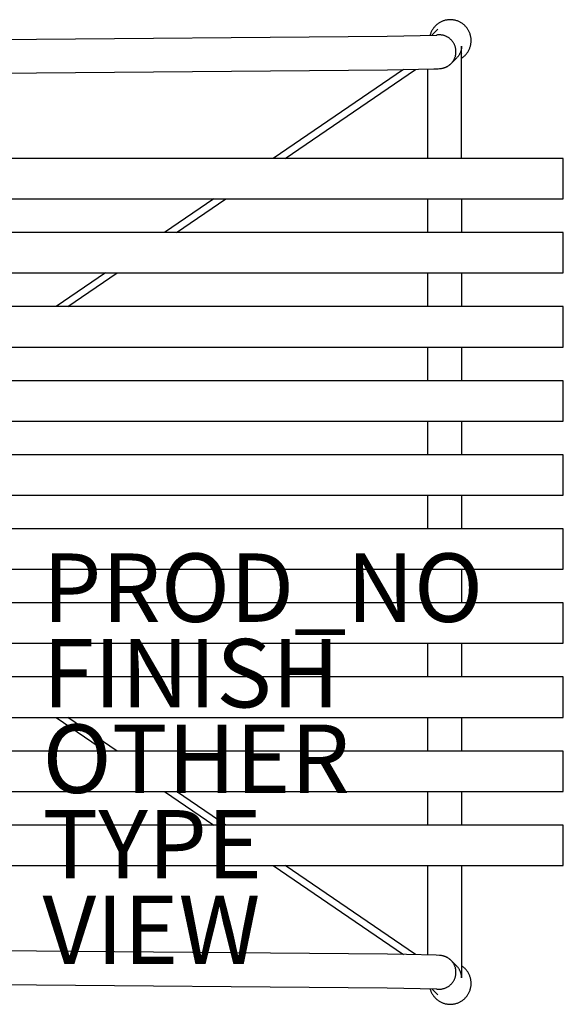
# Model space of a CAD drawing. Units: inches. Extents: x -14.7 to 17.2, y -15.2 to 13.6.
# Drawn here: x 1.3 to 17.2, y -15.2 to 13.6 of the extents above; entities that cross this region are included whole.
import ezdxf

# ---------------------------------------------------------------- set-up
doc = ezdxf.new("R2010")
doc.units = ezdxf.units.IN
doc.header["$MEASUREMENT"] = 0
for name, color, linetype in [('SEAT', 5, 'Continuous'), ('SEAT-FINISH', 7, 'Continuous'), ('SEAT-OTHER', 7, 'Continuous'), ('SEAT-PROD_NO', 7, 'Continuous'), ('SEAT-TYPE', 7, 'Continuous'), ('SEAT-VIEW', 7, 'Continuous')]:
    doc.layers.add(name, color=color, linetype=linetype)
doc.styles.get("Standard").update_dxf_attribs({"font": 'arial.ttf'})

# ---------------------------------------------------------------- blocks, each defined once
blk = doc.blocks.new('A$C4D5C5A64')
at = {"layer": 'SEAT'}
for p, q in [((13.637, 13.531), (13.619, 13.521)), ((13.656, 13.541), (13.637, 13.531)), ((13.676, 13.55), (13.656, 13.541)), ((13.695, 13.558), (13.676, 13.55)), ((13.715, 13.565), (13.695, 13.558)), ((13.735, 13.572), (13.715, 13.565)), ((13.755, 13.578), (13.735, 13.572)), ((13.776, 13.584), (13.755, 13.578)), ((13.796, 13.588), (13.776, 13.584)), ((13.817, 13.592), (13.796, 13.588)), ((13.838, 13.596), (13.817, 13.592)), ((13.859, 13.598), (13.838, 13.596)), ((13.88, 13.6), (13.859, 13.598)), ((13.901, 13.601), (13.88, 13.6)), ((13.922, 13.602), (13.901, 13.601)), ((13.943, 13.601), (13.922, 13.602)), ((13.964, 13.6), (13.943, 13.601)), ((13.986, 13.598), (13.964, 13.6)), ((14.007, 13.596), (13.986, 13.598)), ((14.027, 13.592), (14.007, 13.596)), ((14.048, 13.588), (14.027, 13.592)), ((14.069, 13.584), (14.048, 13.588)), ((14.089, 13.578), (14.069, 13.584)), ((14.11, 13.572), (14.089, 13.578)), ((14.13, 13.565), (14.11, 13.572)), ((14.149, 13.558), (14.13, 13.565)), ((14.169, 13.549), (14.149, 13.558)), ((14.188, 13.541), (14.169, 13.549)), ((14.207, 13.531), (14.188, 13.541)), ((14.225, 13.521), (14.207, 13.531)), ((13.367, 13.244), (13.358, 13.224)), ((13.376, 13.263), (13.367, 13.244)), ((13.385, 13.282), (13.376, 13.263)), ((13.381, 13.146), (13.563, 13.328)), ((13.396, 13.3), (13.385, 13.282)), ((13.407, 13.318), (13.396, 13.3)), ((13.419, 13.336), (13.407, 13.318)), ((13.431, 13.353), (13.419, 13.336)), ((13.444, 13.37), (13.431, 13.353)), ((13.457, 13.386), (13.444, 13.37)), ((13.471, 13.402), (13.457, 13.386)), ((13.486, 13.418), (13.471, 13.402)), ((13.501, 13.433), (13.486, 13.418)), ((13.516, 13.447), (13.501, 13.433)), ((13.532, 13.461), (13.516, 13.447)), ((13.549, 13.474), (13.532, 13.461)), ((13.566, 13.487), (13.549, 13.474)), ((13.583, 13.499), (13.566, 13.487)), ((13.601, 13.51), (13.583, 13.499)), ((13.619, 13.521), (13.601, 13.51)), ((14.244, 13.51), (14.225, 13.521)), ((14.261, 13.499), (14.244, 13.51)), ((14.279, 13.486), (14.261, 13.499)), ((14.296, 13.474), (14.279, 13.486)), ((14.312, 13.461), (14.296, 13.474)), ((14.328, 13.447), (14.312, 13.461)), ((14.344, 13.432), (14.328, 13.447)), ((14.359, 13.417), (14.344, 13.432)), ((14.373, 13.402), (14.359, 13.417)), ((14.387, 13.386), (14.373, 13.402)), ((14.401, 13.37), (14.387, 13.386)), ((14.414, 13.353), (14.401, 13.37)), ((14.426, 13.336), (14.414, 13.353)), ((14.437, 13.318), (14.426, 13.336)), ((14.448, 13.3), (14.437, 13.318)), ((14.459, 13.282), (14.448, 13.3)), ((14.469, 13.263), (14.459, 13.282)), ((14.478, 13.244), (14.469, 13.263)), ((14.486, 13.224), (14.478, 13.244)), ((-10.1, 12.926), (12.078, 13.123)), ((12.078, 13.123), (13.529, 13.153)), ((13.337, 13.165), (13.331, 13.144)), ((13.343, 13.185), (13.337, 13.165)), ((13.351, 13.205), (13.343, 13.185)), ((13.358, 13.224), (13.351, 13.205)), ((13.532, 13.154), (13.516, 13.152)), ((13.548, 13.156), (13.532, 13.154)), ((13.565, 13.158), (13.548, 13.156)), ((13.581, 13.158), (13.565, 13.158)), ((13.597, 13.159), (13.581, 13.158)), ((13.614, 13.158), (13.597, 13.159)), ((13.631, 13.157), (13.614, 13.158)), ((13.648, 13.156), (13.631, 13.157)), ((13.664, 13.154), (13.648, 13.156)), ((13.681, 13.151), (13.664, 13.154)), ((13.698, 13.148), (13.681, 13.151)), ((13.714, 13.145), (13.698, 13.148)), ((13.73, 13.14), (13.714, 13.145)), ((13.746, 13.135), (13.73, 13.14)), ((13.762, 13.13), (13.746, 13.135)), ((13.778, 13.124), (13.762, 13.13)), ((13.794, 13.118), (13.778, 13.124)), ((13.809, 13.111), (13.794, 13.118)), ((13.824, 13.103), (13.809, 13.111)), ((13.839, 13.095), (13.824, 13.103)), ((13.853, 13.087), (13.839, 13.095)), ((13.867, 13.078), (13.853, 13.087)), ((13.881, 13.068), (13.867, 13.078)), ((13.895, 13.058), (13.881, 13.068)), ((13.908, 13.048), (13.895, 13.058)), ((13.921, 13.037), (13.908, 13.048)), ((13.933, 13.026), (13.921, 13.037)), ((13.946, 13.014), (13.933, 13.026)), ((13.957, 13.002), (13.946, 13.014)), ((13.968, 12.99), (13.957, 13.002)), ((13.979, 12.977), (13.968, 12.99)), ((13.99, 12.964), (13.979, 12.977)), ((14, 12.95), (13.99, 12.964)), ((14.494, 13.205), (14.486, 13.224)), ((14.501, 13.185), (14.494, 13.205)), ((14.507, 13.164), (14.501, 13.185)), ((14.513, 13.144), (14.507, 13.164)), ((14.518, 13.123), (14.513, 13.144)), ((14.522, 13.103), (14.518, 13.123)), ((14.526, 13.082), (14.522, 13.103)), ((14.528, 13.061), (14.526, 13.082)), ((14.53, 13.04), (14.528, 13.061)), ((14.532, 13.019), (14.53, 13.04)), ((14.53, 12.934), (14.531, 12.955)), ((14.531, 12.955), (14.532, 12.976)), ((14.532, 12.998), (14.532, 13.019)), ((14.532, 12.976), (14.532, 12.998)), ((14.009, 12.936), (14, 12.95)), ((14.018, 12.922), (14.009, 12.936)), ((14.026, 12.907), (14.018, 12.922)), ((14.034, 12.893), (14.026, 12.907)), ((14.042, 12.877), (14.034, 12.893)), ((14.049, 12.862), (14.042, 12.877)), ((14.055, 12.847), (14.049, 12.862)), ((14.061, 12.831), (14.055, 12.847)), ((14.067, 12.815), (14.061, 12.831)), ((14.071, 12.799), (14.067, 12.815)), ((14.076, 12.783), (14.071, 12.799)), ((14.079, 12.766), (14.076, 12.783)), ((14.082, 12.75), (14.079, 12.766)), ((14.085, 12.734), (14.082, 12.75)), ((14.087, 12.718), (14.085, 12.734)), ((14.088, 12.702), (14.087, 12.718)), ((14.089, 12.687), (14.088, 12.702)), ((14.089, 12.671), (14.089, 12.687)), ((14.089, 12.655), (14.089, 12.671)), ((14.223, 12.664), (14.217, 12.648)), ((14.229, 12.68), (14.223, 12.664)), ((14.234, 12.696), (14.229, 12.68)), ((14.238, 12.713), (14.234, 12.696)), ((14.242, 12.729), (14.238, 12.713)), ((14.246, 12.746), (14.242, 12.729)), ((14.248, 12.763), (14.246, 12.746)), ((14.251, 12.78), (14.248, 12.763)), ((14.252, 12.797), (14.251, 12.78)), ((14.254, 12.814), (14.252, 12.797)), ((14.254, 12.824), (14.254, 12.831)), ((14.254, 12.831), (14.254, 12.814)), ((14.254, 9.546), (14.254, 12.824)), ((14.433, 12.657), (14.444, 12.675)), ((14.444, 12.675), (14.455, 12.693)), ((14.455, 12.693), (14.465, 12.712)), ((14.465, 12.712), (14.474, 12.731)), ((14.474, 12.731), (14.483, 12.75)), ((14.483, 12.75), (14.491, 12.77)), ((14.491, 12.77), (14.498, 12.79)), ((14.498, 12.79), (14.505, 12.81)), ((14.505, 12.81), (14.511, 12.83)), ((14.511, 12.83), (14.516, 12.851)), ((14.516, 12.851), (14.52, 12.871)), ((14.52, 12.871), (14.524, 12.892)), ((14.524, 12.892), (14.527, 12.913)), ((14.527, 12.913), (14.53, 12.934)), ((14.105, 12.478), (13.947, 12.32)), ((13.989, 12.368), (13.998, 12.381)), ((13.998, 12.381), (14.008, 12.395)), ((14.008, 12.395), (14.016, 12.408)), ((14.016, 12.408), (14.025, 12.423)), ((14.025, 12.423), (14.033, 12.437)), ((14.033, 12.437), (14.04, 12.452)), ((14.04, 12.452), (14.047, 12.466)), ((14.047, 12.466), (14.053, 12.481)), ((14.053, 12.481), (14.059, 12.497)), ((14.059, 12.497), (14.065, 12.512)), ((14.065, 12.512), (14.07, 12.528)), ((14.07, 12.528), (14.074, 12.544)), ((14.074, 12.544), (14.078, 12.56)), ((14.078, 12.56), (14.081, 12.576)), ((14.081, 12.576), (14.084, 12.592)), ((14.084, 12.592), (14.086, 12.608)), ((14.086, 12.608), (14.088, 12.623)), ((14.088, 12.623), (14.089, 12.639)), ((14.089, 12.639), (14.089, 12.655)), ((14.117, 12.49), (14.105, 12.478)), ((14.128, 12.503), (14.117, 12.49)), ((14.139, 12.516), (14.128, 12.503)), ((14.15, 12.529), (14.139, 12.516)), ((14.16, 12.543), (14.15, 12.529)), ((14.169, 12.557), (14.16, 12.543)), ((14.179, 12.572), (14.169, 12.557)), ((14.187, 12.586), (14.179, 12.572)), ((14.196, 12.601), (14.187, 12.586)), ((14.203, 12.617), (14.196, 12.601)), ((14.21, 12.632), (14.203, 12.617)), ((14.217, 12.648), (14.21, 12.632)), ((14.259, 12.632), (14.254, 12.627)), ((14.254, 12.479), (14.272, 12.491)), ((14.272, 12.491), (14.289, 12.504)), ((14.289, 12.504), (14.306, 12.517)), ((14.306, 12.517), (14.322, 12.53)), ((14.322, 12.53), (14.337, 12.544)), ((14.337, 12.544), (14.353, 12.559)), ((14.353, 12.559), (14.367, 12.574)), ((14.367, 12.574), (14.382, 12.59)), ((14.382, 12.59), (14.395, 12.606)), ((14.395, 12.606), (14.408, 12.623)), ((14.408, 12.623), (14.421, 12.64)), ((14.421, 12.64), (14.433, 12.657)), ((-10.092, 11.942), (12.086, 12.139)), ((12.552, 12.144), (8.744, 9.546)), ((9.093, 9.546), (12.91, 12.15)), ((12.086, 12.139), (13.442, 12.163)), ((13.27, 9.546), (13.27, 12.158)), ((13.442, 12.163), (13.565, 12.169)), ((13.565, 12.169), (13.606, 12.172)), ((13.606, 12.172), (13.636, 12.174)), ((13.636, 12.174), (13.651, 12.176)), ((13.651, 12.176), (13.666, 12.178)), ((13.666, 12.178), (13.682, 12.181)), ((13.682, 12.181), (13.697, 12.184)), ((13.697, 12.184), (13.712, 12.188)), ((13.712, 12.188), (13.727, 12.192)), ((13.727, 12.192), (13.742, 12.196)), ((13.742, 12.196), (13.756, 12.201)), ((13.756, 12.201), (13.77, 12.206)), ((13.77, 12.206), (13.784, 12.211)), ((13.784, 12.211), (13.798, 12.217)), ((13.798, 12.217), (13.811, 12.223)), ((13.811, 12.223), (13.824, 12.23)), ((13.824, 12.23), (13.837, 12.237)), ((13.837, 12.237), (13.85, 12.244)), ((13.849, 12.243), (13.854, 12.246)), ((13.85, 12.244), (13.863, 12.252)), ((13.863, 12.252), (13.876, 12.261)), ((13.876, 12.261), (13.888, 12.27)), ((13.888, 12.27), (13.896, 12.275)), ((13.896, 12.275), (13.903, 12.281)), ((13.903, 12.281), (13.911, 12.287)), ((13.911, 12.287), (13.918, 12.293)), ((13.918, 12.293), (13.925, 12.299)), ((13.925, 12.299), (13.932, 12.306)), ((13.932, 12.306), (13.939, 12.312)), ((13.939, 12.312), (13.945, 12.319)), ((13.945, 12.319), (13.957, 12.33)), ((13.957, 12.33), (13.968, 12.343)), ((13.968, 12.343), (13.978, 12.355)), ((13.978, 12.355), (13.989, 12.368)), ((6.005, 9.546), (-0.338, 9.546)), ((9.037, 9.546), (6.005, 9.546)), ((14.701, 9.546), (9.037, 9.546)), ((17.227, 9.546), (14.701, 9.546)), ((17.227, 8.365), (17.227, 9.546)), ((-0.338, 8.365), (6.005, 8.365)), ((7.013, 8.365), (5.57, 7.381)), ((5.92, 7.381), (7.362, 8.365)), ((6.005, 8.365), (9.037, 8.365)), ((9.037, 8.365), (14.701, 8.365)), ((13.27, 7.381), (13.27, 8.365)), ((14.254, 8.365), (14.254, 7.381)), ((14.701, 8.365), (17.227, 8.365)), ((6.005, 7.381), (-0.338, 7.381)), ((9.037, 7.381), (6.005, 7.381)), ((14.701, 7.381), (9.037, 7.381)), ((17.227, 7.381), (14.701, 7.381)), ((17.227, 6.2), (17.227, 7.381)), ((-0.338, 6.2), (6.005, 6.2)), ((3.839, 6.2), (2.396, 5.216)), ((2.746, 5.216), (4.188, 6.2)), ((6.005, 6.2), (9.037, 6.2)), ((9.037, 6.2), (14.701, 6.2)), ((13.27, 5.216), (13.27, 6.2)), ((14.254, 6.2), (14.254, 5.216)), ((14.701, 6.2), (17.227, 6.2)), ((6.005, 5.216), (-0.338, 5.216)), ((9.037, 5.216), (6.005, 5.216)), ((14.701, 5.216), (9.037, 5.216)), ((17.227, 5.216), (14.701, 5.216)), ((17.227, 4.034), (17.227, 5.216)), ((-0.338, 4.034), (6.005, 4.034)), ((6.005, 4.034), (9.037, 4.034)), ((9.037, 4.034), (14.701, 4.034)), ((13.27, 3.05), (13.27, 4.034)), ((14.254, 4.034), (14.254, 3.05)), ((14.701, 4.034), (17.227, 4.034)), ((6.005, 3.05), (-0.338, 3.05)), ((9.037, 3.05), (6.005, 3.05)), ((14.701, 3.05), (9.037, 3.05)), ((17.227, 3.05), (14.701, 3.05)), ((17.227, 1.869), (17.227, 3.05)), ((-0.338, 1.869), (6.005, 1.869)), ((6.005, 1.869), (9.037, 1.869)), ((9.037, 1.869), (14.701, 1.869)), ((13.27, 0.885), (13.27, 1.869)), ((14.254, 1.869), (14.254, 0.885)), ((14.701, 1.869), (17.227, 1.869)), ((6.005, 0.885), (-0.338, 0.885)), ((9.037, 0.885), (6.005, 0.885)), ((14.701, 0.885), (9.037, 0.885)), ((17.227, 0.885), (14.701, 0.885)), ((17.227, -0.296), (17.227, 0.885)), ((-0.338, -0.296), (6.005, -0.296)), ((6.005, -0.296), (9.037, -0.296)), ((9.037, -0.296), (14.701, -0.296)), ((13.27, -1.281), (13.27, -0.296)), ((14.254, -0.296), (14.254, -1.281)), ((14.701, -0.296), (17.227, -0.296)), ((6.005, -1.281), (-0.338, -1.281)), ((9.037, -1.281), (6.005, -1.281)), ((14.701, -1.281), (9.037, -1.281)), ((17.227, -1.281), (14.701, -1.281)), ((17.227, -2.462), (17.227, -1.281)), ((-0.338, -2.462), (6.005, -2.462)), ((6.005, -2.462), (9.037, -2.462)), ((9.037, -2.462), (14.701, -2.462)), ((13.27, -3.446), (13.27, -2.462)), ((14.254, -2.462), (14.254, -3.446)), ((14.701, -2.462), (17.227, -2.462)), ((6.005, -3.446), (-0.338, -3.446)), ((9.037, -3.446), (6.005, -3.446)), ((14.701, -3.446), (9.037, -3.446)), ((17.227, -3.446), (14.701, -3.446)), ((17.227, -4.627), (17.227, -3.446)), ((-0.338, -4.627), (6.005, -4.627)), ((6.005, -4.627), (9.037, -4.627)), ((9.037, -4.627), (14.701, -4.627)), ((13.27, -5.611), (13.27, -4.627)), ((14.254, -4.627), (14.254, -5.611)), ((14.701, -4.627), (17.227, -4.627)), ((6.005, -5.611), (-0.338, -5.611)), ((9.037, -5.611), (6.005, -5.611)), ((14.701, -5.611), (9.037, -5.611)), ((17.227, -5.611), (14.701, -5.611)), ((17.227, -6.792), (17.227, -5.611)), ((-0.338, -6.792), (6.005, -6.792)), ((2.396, -6.792), (3.839, -7.777)), ((4.188, -7.777), (2.746, -6.792)), ((6.005, -6.792), (9.037, -6.792)), ((9.037, -6.792), (14.701, -6.792)), ((13.27, -7.777), (13.27, -6.792)), ((14.254, -6.792), (14.254, -7.777)), ((14.701, -6.792), (17.227, -6.792)), ((6.005, -7.777), (-0.338, -7.777)), ((9.037, -7.777), (6.005, -7.777)), ((14.701, -7.777), (9.037, -7.777)), ((17.227, -7.777), (14.701, -7.777)), ((17.227, -8.958), (17.227, -7.777)), ((-0.338, -8.958), (6.005, -8.958)), ((5.57, -8.958), (7.013, -9.942)), ((7.362, -9.942), (5.92, -8.958)), ((6.005, -8.958), (9.037, -8.958)), ((9.037, -8.958), (14.701, -8.958)), ((13.27, -9.942), (13.27, -8.958)), ((14.254, -8.958), (14.254, -9.942)), ((14.701, -8.958), (17.227, -8.958)), ((6.005, -9.942), (-0.338, -9.942)), ((9.037, -9.942), (6.005, -9.942)), ((14.701, -9.942), (9.037, -9.942)), ((17.227, -9.942), (14.701, -9.942)), ((17.227, -11.123), (17.227, -9.942)), ((-0.338, -11.123), (6.005, -11.123)), ((6.005, -11.123), (9.037, -11.123)), ((8.744, -11.123), (12.552, -13.721)), ((9.037, -11.123), (14.701, -11.123)), ((12.91, -13.727), (9.093, -11.123)), ((13.27, -13.735), (13.27, -11.123)), ((14.254, -11.123), (14.254, -14.401)), ((14.701, -11.123), (17.227, -11.123)), ((12.086, -13.716), (-10.092, -13.519)), ((12.641, -13.722), (12.086, -13.716)), ((13.513, -13.743), (12.641, -13.722)), ((13.606, -13.748), (13.513, -13.743)), ((13.636, -13.751), (13.606, -13.748)), ((13.651, -13.753), (13.636, -13.751)), ((13.666, -13.755), (13.651, -13.753)), ((13.682, -13.758), (13.666, -13.755)), ((13.697, -13.761), (13.682, -13.758)), ((13.712, -13.764), (13.697, -13.761)), ((13.727, -13.768), (13.712, -13.764)), ((13.742, -13.773), (13.727, -13.768)), ((13.756, -13.777), (13.742, -13.773)), ((13.77, -13.783), (13.756, -13.777)), ((13.784, -13.788), (13.77, -13.783)), ((13.798, -13.794), (13.784, -13.788)), ((13.812, -13.8), (13.798, -13.794)), ((13.825, -13.807), (13.812, -13.8)), ((13.838, -13.814), (13.825, -13.807)), ((13.851, -13.822), (13.838, -13.814)), ((13.854, -13.823), (13.849, -13.82)), ((13.864, -13.83), (13.851, -13.822)), ((13.876, -13.838), (13.864, -13.83)), ((13.888, -13.847), (13.876, -13.838)), ((13.896, -13.852), (13.888, -13.847)), ((13.903, -13.858), (13.896, -13.852)), ((13.911, -13.864), (13.903, -13.858)), ((13.918, -13.87), (13.911, -13.864)), ((13.925, -13.876), (13.918, -13.87)), ((13.932, -13.882), (13.925, -13.876)), ((13.939, -13.889), (13.932, -13.882)), ((13.945, -13.895), (13.939, -13.889)), ((13.957, -13.907), (13.945, -13.895)), ((14.105, -14.055), (13.947, -13.897)), ((13.968, -13.919), (13.957, -13.907)), ((13.978, -13.932), (13.968, -13.919)), ((13.989, -13.945), (13.978, -13.932)), ((13.998, -13.958), (13.989, -13.945)), ((14.008, -13.971), (13.998, -13.958)), ((14.016, -13.985), (14.008, -13.971)), ((14.025, -13.999), (14.016, -13.985)), ((14.033, -14.014), (14.025, -13.999)), ((14.04, -14.028), (14.033, -14.014)), ((14.047, -14.043), (14.04, -14.028)), ((14.053, -14.058), (14.047, -14.043)), ((14.059, -14.074), (14.053, -14.058)), ((14.065, -14.089), (14.059, -14.074)), ((14.07, -14.105), (14.065, -14.089)), ((14.117, -14.067), (14.105, -14.055)), ((14.128, -14.08), (14.117, -14.067)), ((14.139, -14.093), (14.128, -14.08)), ((14.15, -14.106), (14.139, -14.093)), ((14.272, -14.068), (14.254, -14.056)), ((14.289, -14.08), (14.272, -14.068)), ((14.306, -14.093), (14.289, -14.08)), ((14.322, -14.107), (14.306, -14.093)), ((14.067, -14.392), (14.071, -14.376)), ((14.074, -14.121), (14.07, -14.105)), ((14.071, -14.376), (14.076, -14.359)), ((14.078, -14.137), (14.074, -14.121)), ((14.076, -14.359), (14.079, -14.343)), ((14.081, -14.153), (14.078, -14.137)), ((14.079, -14.343), (14.082, -14.326)), ((14.084, -14.169), (14.081, -14.153)), ((14.082, -14.326), (14.085, -14.311)), ((14.086, -14.184), (14.084, -14.169)), ((14.085, -14.311), (14.087, -14.295)), ((14.088, -14.2), (14.086, -14.184)), ((14.087, -14.295), (14.088, -14.279)), ((14.089, -14.216), (14.088, -14.2)), ((14.088, -14.279), (14.089, -14.264)), ((14.089, -14.232), (14.089, -14.216)), ((14.089, -14.248), (14.089, -14.232)), ((14.089, -14.264), (14.089, -14.248)), ((14.16, -14.12), (14.15, -14.106)), ((14.169, -14.134), (14.16, -14.12)), ((14.179, -14.149), (14.169, -14.134)), ((14.187, -14.163), (14.179, -14.149)), ((14.196, -14.178), (14.187, -14.163)), ((14.203, -14.194), (14.196, -14.178)), ((14.21, -14.209), (14.203, -14.194)), ((14.217, -14.225), (14.21, -14.209)), ((14.223, -14.241), (14.217, -14.225)), ((14.229, -14.257), (14.223, -14.241)), ((14.234, -14.273), (14.229, -14.257)), ((14.238, -14.29), (14.234, -14.273)), ((14.242, -14.306), (14.238, -14.29)), ((14.246, -14.323), (14.242, -14.306)), ((14.248, -14.34), (14.246, -14.323)), ((14.251, -14.357), (14.248, -14.34)), ((14.252, -14.374), (14.251, -14.357)), ((14.254, -14.391), (14.252, -14.374)), ((14.254, -14.204), (14.259, -14.209)), ((14.337, -14.121), (14.322, -14.107)), ((14.353, -14.136), (14.337, -14.121)), ((14.367, -14.151), (14.353, -14.136)), ((14.382, -14.167), (14.367, -14.151)), ((14.395, -14.183), (14.382, -14.167)), ((14.408, -14.2), (14.395, -14.183)), ((14.421, -14.217), (14.408, -14.2)), ((14.433, -14.234), (14.421, -14.217)), ((14.444, -14.252), (14.433, -14.234)), ((14.455, -14.27), (14.444, -14.252)), ((14.465, -14.289), (14.455, -14.27)), ((14.474, -14.308), (14.465, -14.289)), ((14.483, -14.327), (14.474, -14.308)), ((14.491, -14.347), (14.483, -14.327)), ((14.498, -14.367), (14.491, -14.347)), ((14.505, -14.387), (14.498, -14.367)), ((14.511, -14.407), (14.505, -14.387)), ((-10.1, -14.503), (12.078, -14.7)), ((13.824, -14.68), (13.839, -14.672)), ((13.839, -14.672), (13.853, -14.664)), ((13.853, -14.664), (13.867, -14.655)), ((13.867, -14.655), (13.881, -14.645)), ((13.881, -14.645), (13.895, -14.635)), ((13.895, -14.635), (13.908, -14.625)), ((13.908, -14.625), (13.921, -14.614)), ((13.921, -14.614), (13.933, -14.603)), ((13.933, -14.603), (13.946, -14.591)), ((13.946, -14.591), (13.957, -14.579)), ((13.957, -14.579), (13.968, -14.567)), ((13.968, -14.567), (13.979, -14.554)), ((13.979, -14.554), (13.99, -14.54)), ((13.99, -14.54), (14, -14.527)), ((14, -14.527), (14.009, -14.513)), ((14.009, -14.513), (14.018, -14.499)), ((14.018, -14.499), (14.026, -14.484)), ((14.026, -14.484), (14.034, -14.469)), ((14.034, -14.469), (14.042, -14.454)), ((14.042, -14.454), (14.049, -14.439)), ((14.049, -14.439), (14.055, -14.423)), ((14.055, -14.423), (14.061, -14.408)), ((14.061, -14.408), (14.067, -14.392)), ((14.254, -14.408), (14.254, -14.391)), ((14.254, -14.401), (14.254, -14.408)), ((14.516, -14.428), (14.511, -14.407)), ((14.52, -14.448), (14.516, -14.428)), ((14.524, -14.469), (14.52, -14.448)), ((14.522, -14.68), (14.526, -14.659)), ((14.527, -14.49), (14.524, -14.469)), ((14.526, -14.659), (14.528, -14.638)), ((14.53, -14.511), (14.527, -14.49)), ((14.528, -14.638), (14.53, -14.617)), ((14.531, -14.532), (14.53, -14.511)), ((14.53, -14.617), (14.532, -14.596)), ((14.532, -14.553), (14.531, -14.532)), ((14.532, -14.574), (14.532, -14.553)), ((14.532, -14.596), (14.532, -14.574)), ((12.078, -14.7), (13.529, -14.73)), ((13.331, -14.721), (13.337, -14.742)), ((13.337, -14.742), (13.343, -14.762)), ((13.343, -14.762), (13.351, -14.782)), ((13.351, -14.782), (13.358, -14.801)), ((13.358, -14.801), (13.367, -14.821)), ((13.367, -14.821), (13.376, -14.84)), ((13.376, -14.84), (13.385, -14.859)), ((13.563, -14.905), (13.381, -14.723)), ((13.385, -14.859), (13.396, -14.877)), ((13.396, -14.877), (13.407, -14.895)), ((13.407, -14.895), (13.419, -14.913)), ((13.419, -14.913), (13.431, -14.93)), ((13.431, -14.93), (13.444, -14.947)), ((13.444, -14.947), (13.457, -14.963)), ((13.457, -14.963), (13.471, -14.979)), ((13.516, -14.729), (13.532, -14.731)), ((13.532, -14.731), (13.548, -14.733)), ((13.548, -14.733), (13.565, -14.734)), ((13.565, -14.734), (13.581, -14.735)), ((13.581, -14.735), (13.597, -14.735)), ((13.597, -14.735), (13.614, -14.735)), ((13.614, -14.735), (13.631, -14.734)), ((13.631, -14.734), (13.648, -14.733)), ((13.648, -14.733), (13.664, -14.731)), ((13.664, -14.731), (13.681, -14.728)), ((13.681, -14.728), (13.698, -14.725)), ((13.698, -14.725), (13.714, -14.721)), ((13.714, -14.721), (13.73, -14.717)), ((13.73, -14.717), (13.746, -14.712)), ((13.746, -14.712), (13.762, -14.707)), ((13.762, -14.707), (13.778, -14.701)), ((13.778, -14.701), (13.794, -14.695)), ((13.794, -14.695), (13.809, -14.688)), ((13.809, -14.688), (13.824, -14.68)), ((14.373, -14.979), (14.387, -14.963)), ((14.387, -14.963), (14.401, -14.947)), ((14.401, -14.947), (14.414, -14.93)), ((14.414, -14.93), (14.426, -14.913)), ((14.426, -14.913), (14.437, -14.895)), ((14.437, -14.895), (14.448, -14.877)), ((14.448, -14.877), (14.459, -14.858)), ((14.459, -14.858), (14.469, -14.84)), ((14.469, -14.84), (14.478, -14.821)), ((14.478, -14.821), (14.486, -14.801)), ((14.486, -14.801), (14.494, -14.781)), ((14.494, -14.781), (14.501, -14.761)), ((14.501, -14.761), (14.507, -14.741)), ((14.507, -14.741), (14.513, -14.721)), ((14.513, -14.721), (14.518, -14.7)), ((14.518, -14.7), (14.522, -14.68)), ((13.471, -14.979), (13.486, -14.995)), ((13.486, -14.995), (13.501, -15.009)), ((13.501, -15.009), (13.516, -15.024)), ((13.516, -15.024), (13.532, -15.038)), ((13.532, -15.038), (13.549, -15.051)), ((13.549, -15.051), (13.566, -15.063)), ((13.566, -15.063), (13.583, -15.076)), ((13.583, -15.076), (13.601, -15.087)), ((13.601, -15.087), (13.619, -15.098)), ((13.619, -15.098), (13.637, -15.108)), ((13.637, -15.108), (13.656, -15.118)), ((13.656, -15.118), (13.676, -15.126)), ((13.676, -15.126), (13.695, -15.135)), ((13.695, -15.135), (13.715, -15.142)), ((13.715, -15.142), (13.735, -15.149)), ((13.735, -15.149), (13.755, -15.155)), ((13.755, -15.155), (13.776, -15.161)), ((13.776, -15.161), (13.796, -15.165)), ((13.796, -15.165), (13.817, -15.169)), ((13.817, -15.169), (13.838, -15.173)), ((13.838, -15.173), (13.859, -15.175)), ((13.859, -15.175), (13.88, -15.177)), ((13.88, -15.177), (13.901, -15.178)), ((13.901, -15.178), (13.922, -15.178)), ((13.922, -15.178), (13.943, -15.178)), ((13.943, -15.178), (13.964, -15.177)), ((13.964, -15.177), (13.986, -15.175)), ((13.986, -15.175), (14.007, -15.173)), ((14.007, -15.173), (14.027, -15.169)), ((14.027, -15.169), (14.048, -15.165)), ((14.048, -15.165), (14.069, -15.161)), ((14.069, -15.161), (14.089, -15.155)), ((14.089, -15.155), (14.11, -15.149)), ((14.11, -15.149), (14.13, -15.142)), ((14.13, -15.142), (14.149, -15.135)), ((14.149, -15.135), (14.169, -15.126)), ((14.169, -15.126), (14.188, -15.117)), ((14.188, -15.117), (14.207, -15.108)), ((14.207, -15.108), (14.225, -15.098)), ((14.225, -15.098), (14.244, -15.087)), ((14.244, -15.087), (14.261, -15.075)), ((14.261, -15.075), (14.279, -15.063)), ((14.279, -15.063), (14.296, -15.051)), ((14.296, -15.051), (14.312, -15.037)), ((14.312, -15.037), (14.328, -15.024)), ((14.328, -15.024), (14.344, -15.009)), ((14.344, -15.009), (14.359, -14.994)), ((14.359, -14.994), (14.373, -14.979))]:
    blk.add_line(p, q, dxfattribs=at)

msp = doc.modelspace()

# ---------------------------------------------------------------- block references
msp.add_blockref('A$C4D5C5A64', (0, 0))

# ---------------------------------------------------------------- texts
at = {"layer": 'SEAT-FINISH'}
msp.add_attdef('FINISH', (2, -6.5), '', height=2, dxfattribs=at)
at = {"layer": 'SEAT-OTHER'}
msp.add_attdef('OTHER', (2, -9), '', height=2, dxfattribs=at)
at = {"layer": 'SEAT-PROD_NO', "flags": 8}
msp.add_attdef('PROD_NO', (2, -4), 'PLLCAL', height=2, dxfattribs=at)
at = {"layer": 'SEAT-TYPE', "flags": 2}
msp.add_attdef('TYPE', (2, -11.5), 'SEAT', height=2, dxfattribs=at)
at = {"layer": 'SEAT-VIEW', "flags": 2}
msp.add_attdef('VIEW', (2, -14), 'P', height=2, dxfattribs=at)

doc.saveas('drawing.dxf')
